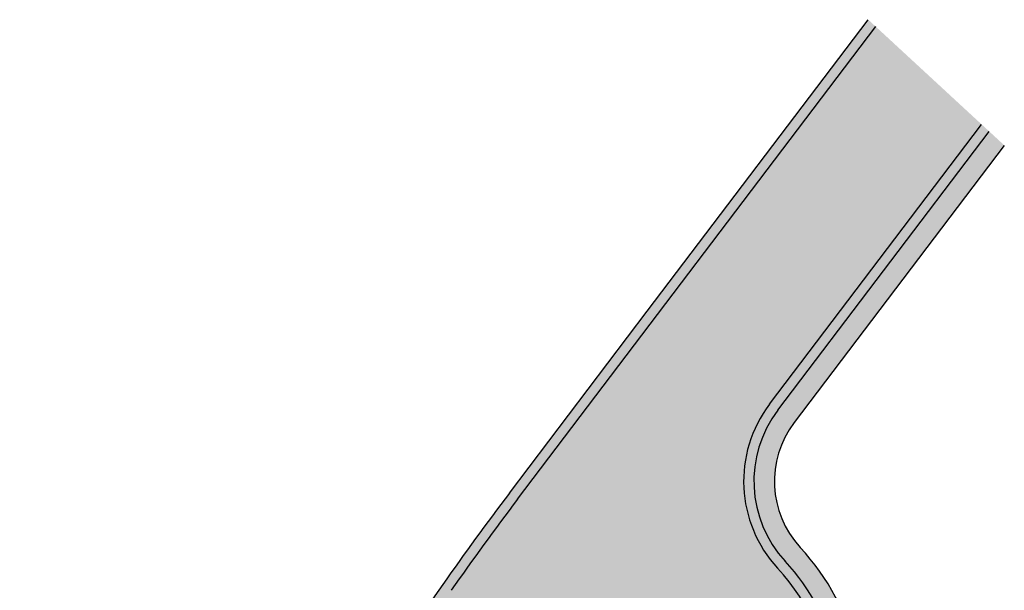
# Model space of a CAD drawing. Units: feet. Extents: x 10295 to 10492, y 9973 to 10286.
import ezdxf

# ---------------------------------------------------------------- set-up
doc = ezdxf.new("R2010")
doc.units = ezdxf.units.FT
doc.header["$LTSCALE"] = 0.5
doc.header["$MEASUREMENT"] = 0
doc.layers.add('VE-CONC_SHADE', color=7, linetype='Continuous', true_color=0xd3bda6)
doc.layers.add('VE-PVMNT_HATCH', color=250, linetype='Continuous', true_color=0x333333)
for name, color, linetype in [('VE-CURB_BACK', 8, 'Continuous'), ('VE-PVMNT', 2, 'Continuous'), ('VE-SDWLK_CONC', 7, 'Continuous')]:
    doc.layers.add(name, color=color, linetype=linetype)

msp = doc.modelspace()

# ---------------------------------------------------------------- hatches: boundary and pattern name
at = {"layer": 'VE-CONC_SHADE'}
h = msp.add_hatch(color=256, dxfattribs=at)
h.dxf.hatch_style = 1
edge = h.paths.add_edge_path()
edge.add_line((10297.67642591208, 10001.64107392668), (10299.77735716835, 10001.65268353457))
edge.add_line((10299.77735716835, 10001.65268353457), (10305.00725948739, 10018.2216064577))
edge.add_arc((10852.38636917323, 9845.443973993275), 574.00000000041, 151.4564920388375, 162.4819444444416, ccw=False)
edge.add_line((10348.15347159541, 10119.71607428922), (10350.48213294355, 10121.78736203649))
edge.add_line((10350.48213294355, 10121.78736203649), (10352.43686707801, 10125.27720651204))
edge.add_line((10352.43686707801, 10125.27720651204), (10353.03985843161, 10128.51474643479))
edge.add_arc((10852.38636917253, 9845.443973993662), 573.9999999996085, 145.0453001824775, 150.4518602995949, ccw=False)
edge.add_line((10381.93293893594, 10174.30499323763), (10394.87384036335, 10192.08252635358))
edge.add_line((10394.87384036335, 10192.08252635358), (10464.82803330811, 10284.41189796291))
edge.add_line((10464.82803330811, 10284.41189796291), (10463.3520741313, 10285.77565332532))
edge.add_line((10463.3520741313, 10285.77565332532), (10420.20859154661, 10228.83252428045))
edge.add_line((10420.20859154661, 10228.83252428045), (10393.27972005391, 10193.29032618759))
edge.add_arc((10852.38636917246, 9845.443973993715), 575.9999999995201, 142.8502777777777, 145.0453001824777)
edge.add_arc((10852.38636917281, 9845.443973993453), 575.9999999999525, 145.0453001824761, 162.4819444444459)
edge.add_line((10303.10001520278, 10018.82361911437), (10297.67642591208, 10001.64107392668))
h = msp.add_hatch(color=256, dxfattribs=at)
h.dxf.hatch_style = 1
edge = h.paths.add_edge_path()
edge.add_line((10485.49146178344, 10265.31932288921), (10489.91933931386, 10261.22805680198))
edge.add_line((10489.91933931386, 10261.22805680198), (10448.88160453229, 10207.0642089302))
edge.add_arc((10464.02574747198, 10195.59011050713), 19.00000000000067, 142.8502777777762, 222.7196731284244)
edge.add_arc((10415.53675538144, 10150.81492043447), 46.99999999999962, -109.47075591103061, 42.719673128424404, ccw=False)
edge.add_arc((10392.87060871704, 10086.7037217607), 20.99999999999872, 70.52924408896688, 152.2991613519342)
edge.add_arc((10852.3863691732, 9845.443973993286), 540.0000000003796, 152.2991613519341, 163.163502602933)
edge.add_line((10335.53336649843, 10001.85041128562), (10329.43310534105, 10002.40219724941))
edge.add_arc((10852.38636917263, 9845.443973993515), 545.9999999997684, 152.2991613519273, 163.2934943859913, ccw=False)
edge.add_arc((10392.87060871704, 10086.7037217607), 26.99999999999759, 70.52924408896848, 152.299161351933, ccw=False)
edge.add_arc((10415.53675538144, 10150.81492043447), 41.00000000000152, 250.5292440889735, 402.7196731284207)
edge.add_arc((10464.02574747198, 10195.59011050713), 25.00000000000089, 142.8502777777792, 222.7196731284245, ccw=False)
edge.add_line((10444.09924360397, 10210.68760843222), (10485.49146178344, 10265.31932288921))
at = {"layer": 'VE-PVMNT_HATCH'}
h = msp.add_hatch(color=256, dxfattribs=at)
h.dxf.hatch_style = 1
edge = h.paths.add_edge_path()
edge.add_line((10464.82803330811, 10284.41189796291), (10485.49146178344, 10265.31932288921))
edge.add_line((10485.49146178344, 10265.31932288921), (10444.09924360397, 10210.68760843222))
edge.add_arc((10464.02574747198, 10195.59011050713), 24.99999999999845, 142.8502777777766, 222.7196731284243)
edge.add_arc((10415.53675538144, 10150.81492043447), 40.9999999999991, -109.47075591102981, 42.71967312842622, ccw=False)
edge.add_arc((10392.87060871704, 10086.7037217607), 26.99999999999841, 70.52924408896983, 152.2991613519348)
edge.add_arc((10852.38636917327, 9845.443973993257), 546.0000000004543, 152.2991613519347, 163.2934943859846)
edge.add_line((10329.43310534105, 10002.40219724941), (10299.77735716835, 10001.65268353457))
edge.add_line((10299.77735716835, 10001.65268353457), (10305.00725948739, 10018.2216064577))
edge.add_arc((10852.38636917304, 9845.443973993348), 574.0000000002101, 151.456492038835, 162.4819444444433, ccw=False)
edge.add_line((10348.15347159541, 10119.71607428922), (10350.48213294355, 10121.78736203649))
edge.add_line((10350.48213294355, 10121.78736203649), (10352.43686707801, 10125.27720651204))
edge.add_line((10352.43686707801, 10125.27720651204), (10353.03985843161, 10128.51474643479))
edge.add_arc((10852.38636917291, 9845.443973993388), 574.0000000000715, 142.8502777777785, 150.4518602995896, ccw=False)
edge.add_line((10394.87384036335, 10192.08252635358), (10464.82803330811, 10284.41189796291))

# ---------------------------------------------------------------- linework, layer by layer
at = {"layer": 'VE-CURB_BACK'}
for p, q in [((10420.20859154661, 10228.83252428045), (10463.3520741313, 10285.77565332532)), ((10420.20859154661, 10228.83252428045), (10463.3520741313, 10285.77565332532)), ((10445.69336391341, 10209.47980859822), (10486.96742096025, 10263.9555675268)), ((10445.69336391341, 10209.47980859822), (10486.96742096025, 10263.9555675268)), ((10393.27972005391, 10193.29032618759), (10420.20859154661, 10228.83252428045)), ((10393.27972005391, 10193.29032618759), (10420.20859154661, 10228.83252428045))]:
    msp.add_line(p, q, dxfattribs=at)
for centre, radius, start, end in [((10464.02574747198, 10195.59011050713), 23, 142.850277777778, 222.7196731284233), ((10464.02574747198, 10195.59011050713), 23, 142.850277777778, 222.7196731284233), ((10852.38636917285, 9845.443973993428), 576, 142.8502777777779, 145.0453001824761), ((10415.53675538144, 10150.81492043447), 43, 287.61192912665, 42.71967312842285), ((10852.38636917285, 9845.443973993431), 576.0000000000008, 145.0453001824768, 162.4819444444451)]:
    msp.add_arc(centre, radius, start, end, dxfattribs=at)
at = {"layer": 'VE-PVMNT'}
for p, q in [((10394.87384036335, 10192.08252635358), (10464.82803330811, 10284.41189796291)), ((10444.09924360397, 10210.68760843222), (10485.49146178344, 10265.31932288921))]:
    msp.add_line(p, q, dxfattribs=at)
for centre, radius, start, end in [((10464.02574747198, 10195.59011050713), 25, 142.850277777778, 222.7196731284233), ((10464.02574747198, 10195.59011050713), 25, 142.850277777778, 222.7196731284233), ((10852.38636917285, 9845.443973993428), 574, 142.8502777777779, 145.0453001824761), ((10852.38636917285, 9845.443973993428), 574, 142.8502777777779, 145.0453001824761), ((10415.53675538144, 10150.81492043447), 41, 250.5292440889726, 42.71967312842288)]:
    msp.add_arc(centre, radius, start, end, dxfattribs=at)
at = {"layer": 'VE-SDWLK_CONC'}
msp.add_line((10489.91933931386, 10261.22805680198), (10448.88160453229, 10207.0642089302), dxfattribs=at)
for centre, radius, start, end in [((10464.02574747198, 10195.59011050713), 19, 142.850277777778, 222.7196731284233), ((10415.53675538144, 10150.81492043447), 47, 287.0015855719979, 42.71967312842285)]:
    msp.add_arc(centre, radius, start, end, dxfattribs=at)

doc.saveas('drawing.dxf')
